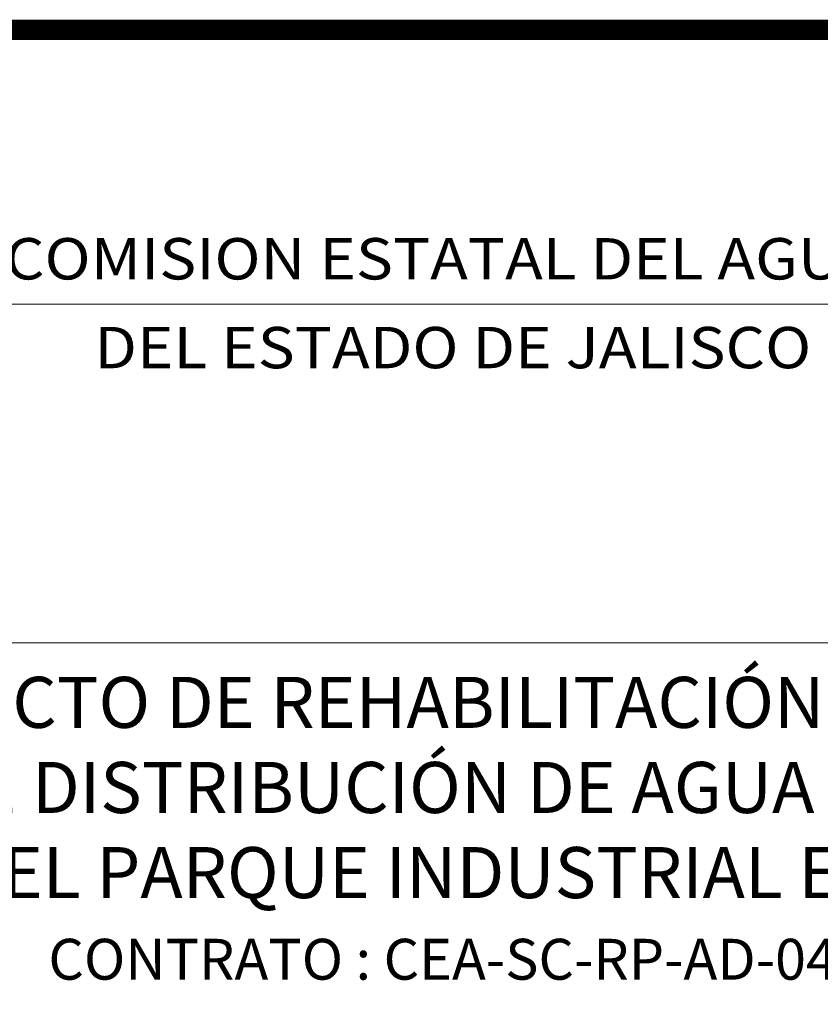
# Model space of a CAD drawing. Units: millimetres. Extents: x -23 to 1775, y -88 to 397.
# Drawn here: x 127 to 130, y 8 to 13 of the extents above; entities that cross this region are included whole.
import ezdxf
from ezdxf.enums import TextEntityAlignment as Align

# ---------------------------------------------------------------- set-up
doc = ezdxf.new("R2010")
doc.units = ezdxf.units.MM
doc.layers.add('solapa', color=7, linetype='Continuous', lineweight=0)
doc.styles.add('ARIAL', font='ARIAL.TTF')
doc.styles.add('ROMANS', font='ROMANS.shx')

# ---------------------------------------------------------------- blocks, each defined once
blk = doc.blocks.new('CEAJAL')
at = {"layer": 'solapa', "color": 151}
blk.add_line((2.3249, 1.6571), (7.9627, 1.6571), dxfattribs=at)
at = {"layer": 'solapa', "style": 'ARIAL', "width": 1.1}
for s, p in [('COMISION ESTATAL DEL AGUA', (2.7824, 1.7782)), ('DEL ESTADO DE JALISCO', (3.2194, 1.3434))]:
    blk.add_text(s, height=0.2025, dxfattribs=at).set_placement(p)
blk = doc.blocks.new('Solapa')
at = {"layer": 'solapa'}
blk.add_line((88.5, 10.1422), (78.2, 10.1422), dxfattribs=at)
at = {"layer": 'solapa', "const_width": 0.1}
blk.add_lwpolyline([(78.2, 1.8), (88.5, 1.8), (88.5, 13.1422), (78.2, 13.1422)], close=True, dxfattribs=at)
at = {"layer": 'solapa', "color": 7, "linetype": 'Continuous'}
blk.add_blockref('CEAJAL', (78.2, 10.1422), dxfattribs=at)
at = {"layer": 'solapa', "color": 2, "insert": (83.5565, 9.4009), "char_height": 0.25, "attachment_point": 5, "style": 'ARIAL'}
blk.add_mtext('PROYECTO DE REHABILITACIÓN DEL SISTEMA\\PDE DISTRIBUCIÓN DE AGUA POTABLE \\PDEL PARQUE INDUSTRIAL EL SALTO', dxfattribs=at)
at = {"layer": 'solapa', "color": 2}
for tag, height, style, p in [('NO.REV', 0.15, 'ROMANS', (78.9945, 19.7766)), ('FECHAREV', 0.15, 'ROMANS', (80.4229, 19.7766)), ('Q.REV', 0.15, 'ROMANS', (81.9055, 19.7766)), ('DESCRIPCION', 0.15, 'ROMANS', (85.4131, 19.7766)), ('CONTRATO', 0.2, 'ARIAL', (83.5565, 8.4923)), ('TITULO1', 0.25, 'ARIAL', (83.5565, 7.4237)), ('TITULO2', 0.25, 'ARIAL', (83.5565, 6.9381)), ('ESCALA', 0.15, 'ROMANS', (78.9598, 5.6276)), ('COTAS', 0.15, 'ROMANS', (80.8815, 5.6276)), ('FECHA', 0.15, 'ROMANS', (83.5824, 5.6276)), ('NO.REV', 0.15, 'ROMANS', (87.1316, 5.6276)), ('Q.DIB', 0.15, 'ROMANS', (18.642, 3.637)), ('Q.REV', 0.15, 'ROMANS', (18.642, 2.907)), ('Q.APR', 0.15, 'ROMANS', (18.642, 2.177))]:
    blk.add_attdef(tag, text='', height=height, dxfattribs=dict(at, style=style)).set_placement(p, align=Align.CENTER)

msp = doc.modelspace()

# ---------------------------------------------------------------- block references
ref = msp.add_blockref('Solapa', (45.5, 0))
ref.add_attrib('CONTRATO', 'CONTRATO : CEA-SC-RP-AD-042/2010', dxfattribs={"layer": 'solapa', "color": 2, "height": 0.2, "style": 'ARIAL'}).set_placement((129.0565, 8.4923), align=Align.CENTER)

doc.saveas('drawing.dxf')
